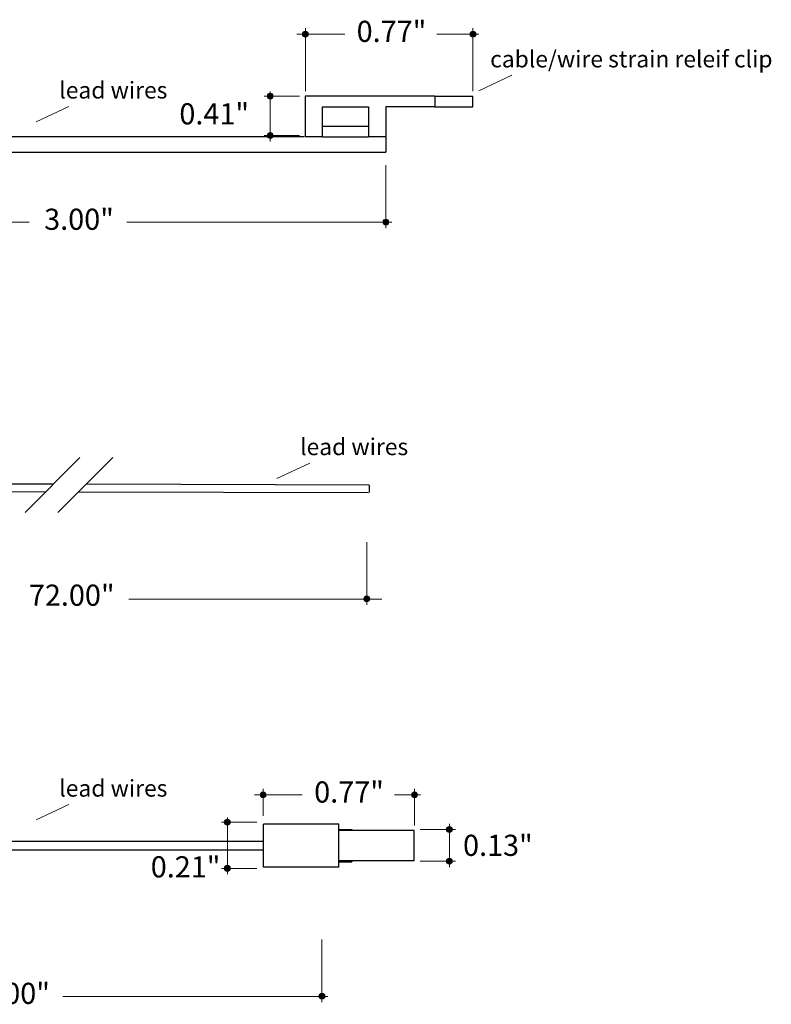
# Model space of a CAD drawing. Units: inches. Extents: x 38.9 to 74.3, y 1.1 to 34.8.
# Drawn here: x 70.8 to 74.3, y 25.6 to 30.2 of the extents above; entities that cross this region are included whole.
import ezdxf

# ---------------------------------------------------------------- set-up
doc = ezdxf.new("R2010")
doc.units = ezdxf.units.IN
doc.header["$MEASUREMENT"] = 0
doc.layers.add('dimensions', color=7, linetype='Continuous', lineweight=0)
doc.layers.add('line art', color=7, linetype='Continuous', lineweight=0)

# ---------------------------------------------------------------- blocks, each defined once
blk = doc.blocks.new('Block_7')
at = {"layer": 'line art', "color": 7, "lineweight": 25}
for p, q in [((72.6857, 29.8455), (72.083, 29.8455)), ((72.083, 29.8455), (72.083, 29.6555)), ((72.6857, 29.8455), (72.6857, 29.7955)), ((72.6857, 29.8455), (72.863, 29.8455)), ((72.863, 29.7955), (72.863, 29.8455)), ((72.163, 29.6555), (72.163, 29.7955)), ((72.163, 29.7955), (72.378, 29.7955)), ((72.378, 29.7955), (72.378, 29.6555)), ((72.458, 29.7955), (72.458, 29.6555)), ((72.6857, 29.7955), (72.458, 29.7955)), ((72.6857, 29.7955), (72.863, 29.7955)), ((72.163, 29.7055), (72.378, 29.7055)), ((72.163, 29.6555), (72.083, 29.6555)), ((72.163, 29.6555), (72.378, 29.6555)), ((72.458, 29.6555), (72.378, 29.6555)), ((72.458, 29.6555), (72.458, 29.62)), ((72.458, 29.62), (72.458, 29.5845))]:
    blk.add_line(p, q, dxfattribs=at)
for points, knots in [([(72.0783, 29.6555), (72.0703, 29.6555), (72.0624, 29.6555), (72.0544, 29.6555), (72.0004, 29.6555), (71.9463, 29.6555), (71.8923, 29.6555), (71.8471, 29.6555), (71.8018, 29.6555), (71.7566, 29.6555), (71.7202, 29.6555), (71.6838, 29.6555), (71.6474, 29.6555), (71.6196, 29.6555), (71.5918, 29.6555), (71.564, 29.6555), (71.4956, 29.6555), (71.4274, 29.6555), (71.3593, 29.6555), (71.2846, 29.6555), (71.2101, 29.6555), (71.1361, 29.6555), (71.0609, 29.6555), (70.9862, 29.6555), (70.9117, 29.6555), (70.8452, 29.6555), (70.779, 29.6555), (70.7119, 29.6555), (70.6448, 29.6555), (70.5768, 29.6555), (70.5088, 29.6555), (70.4417, 29.6555), (70.3747, 29.6555), (70.3076, 29.6555), (70.2749, 29.6555), (70.2422, 29.6555), (70.2095, 29.6555), (70.1772, 29.6555), (70.1449, 29.6555), (70.1126, 29.6555), (70.0737, 29.6555), (70.0349, 29.6555), (69.9961, 29.6555), (69.9467, 29.6555), (69.8974, 29.6555), (69.8481, 29.6555), (69.7883, 29.6555), (69.7286, 29.6555), (69.6688, 29.6555), (69.6681, 29.6555), (69.6674, 29.6555), (69.6667, 29.6555)], [0, 0, 0, 0, 1, 1, 1, 2, 2, 2, 3, 3, 3, 4, 4, 4, 5, 5, 5, 6, 6, 6, 7, 7, 7, 8, 8, 8, 9, 9, 9, 10, 10, 10, 11, 11, 11, 12, 12, 12, 13, 13, 13, 14, 14, 14, 15, 15, 15, 16, 16, 16, 17, 17, 17, 17]), ([(69.6667, 29.5845), (69.6671, 29.5845), (69.6674, 29.5845), (69.6678, 29.5845), (69.7294, 29.5845), (69.7909, 29.5845), (69.8525, 29.5845), (69.9057, 29.5845), (69.9589, 29.5845), (70.0121, 29.5845), (70.0569, 29.5845), (70.1017, 29.5845), (70.1465, 29.5845), (70.183, 29.5845), (70.2195, 29.5845), (70.2559, 29.5845), (70.284, 29.5845), (70.3122, 29.5845), (70.3403, 29.5845), (70.3654, 29.5845), (70.3906, 29.5845), (70.4157, 29.5845), (70.4786, 29.5845), (70.5415, 29.5845), (70.6041, 29.5845), (70.6714, 29.5845), (70.7384, 29.5845), (70.8047, 29.5845), (70.8714, 29.5845), (70.9374, 29.5845), (71.004, 29.5845), (71.0918, 29.5845), (71.1807, 29.5845), (71.2699, 29.5845), (71.3586, 29.5845), (71.4477, 29.5845), (71.537, 29.5845), (71.5687, 29.5845), (71.6005, 29.5845), (71.6323, 29.5845), (71.6635, 29.5845), (71.6948, 29.5845), (71.7261, 29.5845), (71.7574, 29.5845), (71.7887, 29.5845), (71.8201, 29.5845), (71.8588, 29.5845), (71.8975, 29.5845), (71.9362, 29.5845), (71.9845, 29.5845), (72.0328, 29.5845), (72.0812, 29.5845), (72.1392, 29.5845), (72.1972, 29.5845), (72.2551, 29.5845), (72.3228, 29.5845), (72.3904, 29.5845), (72.458, 29.5845)], [0, 0, 0, 0, 1, 1, 1, 2, 2, 2, 3, 3, 3, 4, 4, 4, 5, 5, 5, 6, 6, 6, 7, 7, 7, 8, 8, 8, 9, 9, 9, 10, 10, 10, 11, 11, 11, 12, 12, 12, 13, 13, 13, 14, 14, 14, 15, 15, 15, 16, 16, 16, 17, 17, 17, 18, 18, 18, 19, 19, 19, 19])]:
    blk.add_open_spline(points, degree=3, knots=knots, dxfattribs=at)
blk = doc.blocks.new('Block_11')
at = {"layer": 'line art', "color": 7, "lineweight": 25}
for p, q in [((70.9103, 28.0398), (69.384, 28.0439)), ((72.3811, 28.0357), (71.0671, 28.0392))]:
    blk.add_line(p, q, dxfattribs=at)
blk = doc.blocks.new('Block_12')
at = {"layer": 'line art', "color": 7, "lineweight": 25}
for p, q in [((69.377, 28.0085), (70.8746, 28.0045)), ((71.0291, 28.0039), (72.3763, 28.0003))]:
    blk.add_line(p, q, dxfattribs=at)
blk.add_lwpolyline([(70.8549, 28.0045)], dxfattribs=at)
blk = doc.blocks.new('Block_10')
at = {"layer": 'line art', "color": 7, "lineweight": 25}
for p, q in [((72.381, 28.0348), (72.3803, 28.0003)), ((72.3811, 28.0357), (72.381, 28.0348))]:
    blk.add_line(p, q, dxfattribs=at)
at = {"layer": 'line art'}
for name in ['Block_11', 'Block_12']:
    blk.add_blockref(name, (0, 0), dxfattribs=at)
blk = doc.blocks.new('Block_19')
at = {"layer": 'line art', "color": 7, "lineweight": 25}
for p, q in [((72.2393, 26.4577), (71.8893, 26.4577)), ((71.8893, 26.2577), (71.8893, 26.4577)), ((72.2393, 26.2577), (72.2393, 26.4577)), ((72.2393, 26.4327), (72.2993, 26.4327)), ((72.5893, 26.4277), (72.2393, 26.4277)), ((72.2993, 26.4327), (72.2993, 26.4277)), ((72.5893, 26.2877), (72.5893, 26.4277)), ((71.8893, 26.3777), (69.3307, 26.3777)), ((69.3307, 26.3377), (71.8893, 26.3377)), ((72.2393, 26.2577), (71.8893, 26.2577)), ((72.5893, 26.2877), (72.2393, 26.2877)), ((72.2393, 26.2827), (72.2993, 26.2827)), ((72.2993, 26.2877), (72.2993, 26.2827))]:
    blk.add_line(p, q, dxfattribs=at)
blk = doc.blocks.new('Block_53')
at = {"layer": 'dimensions', "transparency": 33554687}
h = blk.add_hatch(color=7, dxfattribs=at)
h.dxf.hatch_style = 2
edge = h.paths.add_edge_path()
edge.add_spline(control_points=[(72.4722, 29.2592), (72.4722, 29.2515), (72.4659, 29.2453), (72.4583, 29.2453), (72.4506, 29.2453), (72.4444, 29.2515), (72.4444, 29.2592), (72.4444, 29.2669), (72.4506, 29.2731), (72.4583, 29.2731), (72.4659, 29.2731), (72.4722, 29.2669), (72.4722, 29.2592)], knot_values=[0, 0, 0, 0, 1, 1, 1, 2, 2, 2, 3, 3, 3, 4, 4, 4, 4], degree=3, periodic=0)
edge.add_line((72.4722, 29.2592), (72.4722, 29.2592))
at = {"layer": 'dimensions', "color": 7, "lineweight": 20}
blk.add_line((72.4583, 29.2314), (72.4583, 29.5237), dxfattribs=at)
at = {"layer": 'dimensions'}
blk.add_open_spline([(72.4722, 29.2592), (72.4722, 29.2515), (72.4659, 29.2453), (72.4583, 29.2453), (72.4506, 29.2453), (72.4444, 29.2515), (72.4444, 29.2592), (72.4444, 29.2669), (72.4506, 29.2731), (72.4583, 29.2731), (72.4659, 29.2731), (72.4722, 29.2669), (72.4722, 29.2592)], degree=3, knots=[0, 0, 0, 0, 1, 1, 1, 2, 2, 2, 3, 3, 3, 4, 4, 4, 4], dxfattribs=at)
blk = doc.blocks.new('Block_55')
at = {"layer": 'dimensions', "transparency": 33554687}
h = blk.add_hatch(color=7, dxfattribs=at)
h.dxf.hatch_style = 2
edge = h.paths.add_edge_path()
edge.add_spline(control_points=[(72.877, 30.1334), (72.877, 30.1411), (72.8708, 30.1473), (72.8631, 30.1473), (72.8554, 30.1473), (72.8492, 30.1411), (72.8492, 30.1334), (72.8492, 30.1257), (72.8554, 30.1195), (72.8631, 30.1195), (72.8708, 30.1195), (72.877, 30.1257), (72.877, 30.1334)], knot_values=[0, 0, 0, 0, 1, 1, 1, 2, 2, 2, 3, 3, 3, 4, 4, 4, 4], degree=3, periodic=0)
edge.add_line((72.877, 30.1334), (72.877, 30.1334))
at = {"layer": 'dimensions', "color": 7, "lineweight": 20}
blk.add_line((72.8631, 30.1613), (72.8631, 29.8689), dxfattribs=at)
at = {"layer": 'dimensions'}
blk.add_open_spline([(72.877, 30.1334), (72.877, 30.1411), (72.8708, 30.1473), (72.8631, 30.1473), (72.8554, 30.1473), (72.8492, 30.1411), (72.8492, 30.1334), (72.8492, 30.1257), (72.8554, 30.1195), (72.8631, 30.1195), (72.8708, 30.1195), (72.877, 30.1257), (72.877, 30.1334)], degree=3, knots=[0, 0, 0, 0, 1, 1, 1, 2, 2, 2, 3, 3, 3, 4, 4, 4, 4], dxfattribs=at)
blk = doc.blocks.new('Block_56')
at = {"layer": 'dimensions', "transparency": 33554687}
h = blk.add_hatch(color=7, dxfattribs=at)
h.dxf.hatch_style = 2
edge = h.paths.add_edge_path()
edge.add_spline(control_points=[(72.0974, 30.1334), (72.0974, 30.1411), (72.0912, 30.1473), (72.0836, 30.1473), (72.0759, 30.1473), (72.0697, 30.1411), (72.0697, 30.1334), (72.0697, 30.1257), (72.0759, 30.1195), (72.0836, 30.1195), (72.0912, 30.1195), (72.0974, 30.1257), (72.0974, 30.1334)], knot_values=[0, 0, 0, 0, 1, 1, 1, 2, 2, 2, 3, 3, 3, 4, 4, 4, 4], degree=3, periodic=0)
edge.add_line((72.0974, 30.1334), (72.0974, 30.1334))
at = {"layer": 'dimensions', "color": 7, "lineweight": 20}
blk.add_line((72.0836, 30.1613), (72.0836, 29.8689), dxfattribs=at)
at = {"layer": 'dimensions'}
blk.add_open_spline([(72.0974, 30.1334), (72.0974, 30.1411), (72.0912, 30.1473), (72.0836, 30.1473), (72.0759, 30.1473), (72.0697, 30.1411), (72.0697, 30.1334), (72.0697, 30.1257), (72.0759, 30.1195), (72.0836, 30.1195), (72.0912, 30.1195), (72.0974, 30.1257), (72.0974, 30.1334)], degree=3, knots=[0, 0, 0, 0, 1, 1, 1, 2, 2, 2, 3, 3, 3, 4, 4, 4, 4], dxfattribs=at)
blk = doc.blocks.new('Block_58')
at = {"layer": 'dimensions', "transparency": 33554687}
h = blk.add_hatch(color=7, dxfattribs=at)
h.dxf.hatch_style = 2
edge = h.paths.add_edge_path()
edge.add_spline(control_points=[(71.9202, 29.676), (71.9125, 29.676), (71.9063, 29.6698), (71.9063, 29.6621), (71.9063, 29.6544), (71.9125, 29.6482), (71.9202, 29.6482), (71.9278, 29.6482), (71.934, 29.6544), (71.934, 29.6621), (71.934, 29.6698), (71.9278, 29.676), (71.9202, 29.676)], knot_values=[0, 0, 0, 0, 1, 1, 1, 2, 2, 2, 3, 3, 3, 4, 4, 4, 4], degree=3, periodic=0)
edge.add_line((71.9202, 29.676), (71.9202, 29.676))
at = {"layer": 'dimensions', "color": 7, "lineweight": 20}
blk.add_line((71.8923, 29.6621), (72.0567, 29.6621), dxfattribs=at)
at = {"layer": 'dimensions'}
blk.add_open_spline([(71.9202, 29.676), (71.9125, 29.676), (71.9063, 29.6698), (71.9063, 29.6621), (71.9063, 29.6544), (71.9125, 29.6482), (71.9202, 29.6482), (71.9278, 29.6482), (71.934, 29.6544), (71.934, 29.6621), (71.934, 29.6698), (71.9278, 29.676), (71.9202, 29.676)], degree=3, knots=[0, 0, 0, 0, 1, 1, 1, 2, 2, 2, 3, 3, 3, 4, 4, 4, 4], dxfattribs=at)
blk = doc.blocks.new('Block_59')
at = {"layer": 'dimensions', "transparency": 33554687}
h = blk.add_hatch(color=7, dxfattribs=at)
h.dxf.hatch_style = 2
edge = h.paths.add_edge_path()
edge.add_spline(control_points=[(71.9202, 29.8593), (71.9125, 29.8593), (71.9063, 29.8531), (71.9063, 29.8455), (71.9063, 29.8378), (71.9125, 29.8316), (71.9202, 29.8316), (71.9278, 29.8316), (71.934, 29.8378), (71.934, 29.8455), (71.934, 29.8531), (71.9278, 29.8593), (71.9202, 29.8593)], knot_values=[0, 0, 0, 0, 1, 1, 1, 2, 2, 2, 3, 3, 3, 4, 4, 4, 4], degree=3, periodic=0)
edge.add_line((71.9202, 29.8593), (71.9202, 29.8593))
at = {"layer": 'dimensions', "color": 7, "lineweight": 20}
blk.add_line((71.8923, 29.8455), (72.0567, 29.8455), dxfattribs=at)
at = {"layer": 'dimensions'}
blk.add_open_spline([(71.9202, 29.8593), (71.9125, 29.8593), (71.9063, 29.8531), (71.9063, 29.8455), (71.9063, 29.8378), (71.9125, 29.8316), (71.9202, 29.8316), (71.9278, 29.8316), (71.934, 29.8378), (71.934, 29.8455), (71.934, 29.8531), (71.9278, 29.8593), (71.9202, 29.8593)], degree=3, knots=[0, 0, 0, 0, 1, 1, 1, 2, 2, 2, 3, 3, 3, 4, 4, 4, 4], dxfattribs=at)
blk = doc.blocks.new('Block_57')
at = {"layer": 'dimensions', "color": 7, "lineweight": 20}
blk.add_line((71.9202, 29.6342), (71.9202, 29.8673), dxfattribs=at)
blk.add_lwpolyline([(71.9202, 29.9592)], dxfattribs=at)
at = {"layer": 'dimensions'}
for name in ['Block_59', 'Block_58']:
    blk.add_blockref(name, (0, 0), dxfattribs=at)
at = {"layer": 'dimensions', "insert": (71.4975, 29.7138), "char_height": 0.2, "attachment_point": 7}
blk.add_mtext('\\C7;\\FFuturaLight|b0|i0|c1;\\H0.098333;\\W1.000000;0.41"', dxfattribs=at)
blk = doc.blocks.new('Block_51')
at = {"layer": 'dimensions', "color": 7, "lineweight": 20}
for p, q in [((72.0438, 30.1343), (72.2665, 30.1343)), ((72.6951, 30.1343), (72.891, 30.1343)), ((65.2237, 29.2583), (70.7995, 29.2583)), ((71.2532, 29.2583), (72.4861, 29.2583))]:
    blk.add_line(p, q, dxfattribs=at)
blk.add_lwpolyline([(71.2898, 29.2583)], dxfattribs=at)
at = {"layer": 'dimensions'}
for name in ['Block_56', 'Block_55', 'Block_57', 'Block_53']:
    blk.add_blockref(name, (0, 0), dxfattribs=at)
at = {"layer": 'dimensions', "char_height": 0.2, "attachment_point": 7}
for s, insert in [('\\C7;\\FFuturaLight|b0|i0|c1;\\H0.098333;\\W1.000000;0.77"', (72.3222, 30.0975)), ('\\C7;\\FFuturaLight|b0|i0|c1;\\H0.098333;\\W1.000000;3.00"', (70.8687, 29.2233))]:
    blk.add_mtext(s, dxfattribs=dict(at, insert=insert))
blk = doc.blocks.new('Block_64')
at = {"layer": 'dimensions', "transparency": 33554687}
h = blk.add_hatch(color=7, dxfattribs=at)
h.dxf.hatch_style = 2
edge = h.paths.add_edge_path()
edge.add_spline(control_points=[(72.1746, 25.6573), (72.1746, 25.6497), (72.1684, 25.6435), (72.1607, 25.6435), (72.1531, 25.6435), (72.1468, 25.6497), (72.1468, 25.6573), (72.1468, 25.665), (72.1531, 25.6712), (72.1607, 25.6712), (72.1684, 25.6712), (72.1746, 25.665), (72.1746, 25.6573)], knot_values=[0, 0, 0, 0, 1, 1, 1, 2, 2, 2, 3, 3, 3, 4, 4, 4, 4], degree=3, periodic=0)
edge.add_line((72.1746, 25.6573), (72.1746, 25.6573))
at = {"layer": 'dimensions', "color": 7, "lineweight": 20}
blk.add_line((72.1607, 25.6295), (72.1607, 25.9218), dxfattribs=at)
at = {"layer": 'dimensions'}
blk.add_open_spline([(72.1746, 25.6573), (72.1746, 25.6497), (72.1684, 25.6435), (72.1607, 25.6435), (72.1531, 25.6435), (72.1468, 25.6497), (72.1468, 25.6573), (72.1468, 25.665), (72.1531, 25.6712), (72.1607, 25.6712), (72.1684, 25.6712), (72.1746, 25.665), (72.1746, 25.6573)], degree=3, knots=[0, 0, 0, 0, 1, 1, 1, 2, 2, 2, 3, 3, 3, 4, 4, 4, 4], dxfattribs=at)
blk = doc.blocks.new('Block_66')
at = {"layer": 'dimensions', "transparency": 33554687}
h = blk.add_hatch(color=7, dxfattribs=at)
h.dxf.hatch_style = 2
edge = h.paths.add_edge_path()
edge.add_spline(control_points=[(72.6052, 26.5942), (72.6052, 26.6019), (72.599, 26.6081), (72.5914, 26.6081), (72.5837, 26.6081), (72.5775, 26.6019), (72.5775, 26.5942), (72.5775, 26.5865), (72.5837, 26.5803), (72.5914, 26.5803), (72.599, 26.5803), (72.6052, 26.5865), (72.6052, 26.5942)], knot_values=[0, 0, 0, 0, 1, 1, 1, 2, 2, 2, 3, 3, 3, 4, 4, 4, 4], degree=3, periodic=0)
edge.add_line((72.6052, 26.5942), (72.6052, 26.5942))
at = {"layer": 'dimensions', "color": 7, "lineweight": 20}
blk.add_line((72.5914, 26.622), (72.5914, 26.4518), dxfattribs=at)
at = {"layer": 'dimensions'}
blk.add_open_spline([(72.6052, 26.5942), (72.6052, 26.6019), (72.599, 26.6081), (72.5914, 26.6081), (72.5837, 26.6081), (72.5775, 26.6019), (72.5775, 26.5942), (72.5775, 26.5865), (72.5837, 26.5803), (72.5914, 26.5803), (72.599, 26.5803), (72.6052, 26.5865), (72.6052, 26.5942)], degree=3, knots=[0, 0, 0, 0, 1, 1, 1, 2, 2, 2, 3, 3, 3, 4, 4, 4, 4], dxfattribs=at)
blk = doc.blocks.new('Block_67')
at = {"layer": 'dimensions', "transparency": 33554687}
h = blk.add_hatch(color=7, dxfattribs=at)
h.dxf.hatch_style = 2
edge = h.paths.add_edge_path()
edge.add_spline(control_points=[(71.9011, 26.5942), (71.9011, 26.6019), (71.8948, 26.6081), (71.8872, 26.6081), (71.8795, 26.6081), (71.8733, 26.6019), (71.8733, 26.5942), (71.8733, 26.5865), (71.8795, 26.5803), (71.8872, 26.5803), (71.8948, 26.5803), (71.9011, 26.5865), (71.9011, 26.5942)], knot_values=[0, 0, 0, 0, 1, 1, 1, 2, 2, 2, 3, 3, 3, 4, 4, 4, 4], degree=3, periodic=0)
edge.add_line((71.9011, 26.5942), (71.9011, 26.5942))
at = {"layer": 'dimensions', "color": 7, "lineweight": 20}
blk.add_line((71.8872, 26.622), (71.8872, 26.497), dxfattribs=at)
at = {"layer": 'dimensions'}
blk.add_open_spline([(71.9011, 26.5942), (71.9011, 26.6019), (71.8948, 26.6081), (71.8872, 26.6081), (71.8795, 26.6081), (71.8733, 26.6019), (71.8733, 26.5942), (71.8733, 26.5865), (71.8795, 26.5803), (71.8872, 26.5803), (71.8948, 26.5803), (71.9011, 26.5865), (71.9011, 26.5942)], degree=3, knots=[0, 0, 0, 0, 1, 1, 1, 2, 2, 2, 3, 3, 3, 4, 4, 4, 4], dxfattribs=at)
blk = doc.blocks.new('Block_69')
at = {"layer": 'dimensions', "transparency": 33554687}
h = blk.add_hatch(color=7, dxfattribs=at)
h.dxf.hatch_style = 2
edge = h.paths.add_edge_path()
edge.add_spline(control_points=[(71.7207, 26.2662), (71.713, 26.2662), (71.7068, 26.26), (71.7068, 26.2523), (71.7068, 26.2446), (71.713, 26.2384), (71.7207, 26.2384), (71.7284, 26.2384), (71.7346, 26.2446), (71.7346, 26.2523), (71.7346, 26.26), (71.7284, 26.2662), (71.7207, 26.2662)], knot_values=[0, 0, 0, 0, 1, 1, 1, 2, 2, 2, 3, 3, 3, 4, 4, 4, 4], degree=3, periodic=0)
edge.add_line((71.7207, 26.2662), (71.7207, 26.2662))
at = {"layer": 'dimensions', "color": 7, "lineweight": 20}
blk.add_line((71.6928, 26.2523), (71.8572, 26.2523), dxfattribs=at)
at = {"layer": 'dimensions'}
blk.add_open_spline([(71.7207, 26.2662), (71.713, 26.2662), (71.7068, 26.26), (71.7068, 26.2523), (71.7068, 26.2446), (71.713, 26.2384), (71.7207, 26.2384), (71.7284, 26.2384), (71.7346, 26.2446), (71.7346, 26.2523), (71.7346, 26.26), (71.7284, 26.2662), (71.7207, 26.2662)], degree=3, knots=[0, 0, 0, 0, 1, 1, 1, 2, 2, 2, 3, 3, 3, 4, 4, 4, 4], dxfattribs=at)
blk = doc.blocks.new('Block_70')
at = {"layer": 'dimensions', "transparency": 33554687}
h = blk.add_hatch(color=7, dxfattribs=at)
h.dxf.hatch_style = 2
edge = h.paths.add_edge_path()
edge.add_spline(control_points=[(71.7207, 26.4811), (71.713, 26.4811), (71.7068, 26.4749), (71.7068, 26.4672), (71.7068, 26.4596), (71.713, 26.4534), (71.7207, 26.4534), (71.7284, 26.4534), (71.7346, 26.4596), (71.7346, 26.4672), (71.7346, 26.4749), (71.7284, 26.4811), (71.7207, 26.4811)], knot_values=[0, 0, 0, 0, 1, 1, 1, 2, 2, 2, 3, 3, 3, 4, 4, 4, 4], degree=3, periodic=0)
edge.add_line((71.7207, 26.4811), (71.7207, 26.4811))
at = {"layer": 'dimensions', "color": 7, "lineweight": 20}
blk.add_line((71.6928, 26.4672), (71.8572, 26.4672), dxfattribs=at)
at = {"layer": 'dimensions'}
blk.add_open_spline([(71.7207, 26.4811), (71.713, 26.4811), (71.7068, 26.4749), (71.7068, 26.4672), (71.7068, 26.4596), (71.713, 26.4534), (71.7207, 26.4534), (71.7284, 26.4534), (71.7346, 26.4596), (71.7346, 26.4672), (71.7346, 26.4749), (71.7284, 26.4811), (71.7207, 26.4811)], degree=3, knots=[0, 0, 0, 0, 1, 1, 1, 2, 2, 2, 3, 3, 3, 4, 4, 4, 4], dxfattribs=at)
blk = doc.blocks.new('Block_68')
at = {"layer": 'dimensions', "color": 7, "lineweight": 20}
for p, q in [((71.7207, 26.2259), (71.7207, 26.4891)), ((71.7207, 26.2245), (71.7207, 26.3188))]:
    blk.add_line(p, q, dxfattribs=at)
for points in [[(71.7207, 26.2291)], [(71.7207, 26.2259)]]:
    blk.add_lwpolyline(points, dxfattribs=at)
at = {"layer": 'dimensions'}
for name in ['Block_70', 'Block_69']:
    blk.add_blockref(name, (0, 0), dxfattribs=at)
at = {"layer": 'dimensions', "insert": (71.3644, 26.2102), "char_height": 0.2, "attachment_point": 7}
blk.add_mtext('\\C7;\\FFuturaLight|b0|i0|c1;\\H0.098333;\\W1.000000;0.21"', dxfattribs=at)
blk = doc.blocks.new('Block_72')
at = {"layer": 'dimensions', "transparency": 33554687}
h = blk.add_hatch(color=7, dxfattribs=at)
h.dxf.hatch_style = 2
edge = h.paths.add_edge_path()
edge.add_spline(control_points=[(72.7536, 26.2994), (72.7613, 26.2994), (72.7675, 26.2932), (72.7675, 26.2855), (72.7675, 26.2779), (72.7613, 26.2716), (72.7536, 26.2716), (72.7459, 26.2716), (72.7397, 26.2779), (72.7397, 26.2855), (72.7397, 26.2932), (72.7459, 26.2994), (72.7536, 26.2994)], knot_values=[0, 0, 0, 0, 1, 1, 1, 2, 2, 2, 3, 3, 3, 4, 4, 4, 4], degree=3, periodic=0)
edge.add_line((72.7536, 26.2994), (72.7536, 26.2994))
at = {"layer": 'dimensions', "color": 7, "lineweight": 20}
blk.add_line((72.7815, 26.2855), (72.6171, 26.2855), dxfattribs=at)
at = {"layer": 'dimensions'}
blk.add_open_spline([(72.7536, 26.2994), (72.7613, 26.2994), (72.7675, 26.2932), (72.7675, 26.2855), (72.7675, 26.2779), (72.7613, 26.2716), (72.7536, 26.2716), (72.7459, 26.2716), (72.7397, 26.2779), (72.7397, 26.2855), (72.7397, 26.2932), (72.7459, 26.2994), (72.7536, 26.2994)], degree=3, knots=[0, 0, 0, 0, 1, 1, 1, 2, 2, 2, 3, 3, 3, 4, 4, 4, 4], dxfattribs=at)
blk = doc.blocks.new('Block_73')
at = {"layer": 'dimensions', "transparency": 33554687}
h = blk.add_hatch(color=7, dxfattribs=at)
h.dxf.hatch_style = 2
edge = h.paths.add_edge_path()
edge.add_spline(control_points=[(72.7536, 26.447), (72.7613, 26.447), (72.7675, 26.4408), (72.7675, 26.4331), (72.7675, 26.4255), (72.7613, 26.4192), (72.7536, 26.4192), (72.7459, 26.4192), (72.7397, 26.4255), (72.7397, 26.4331), (72.7397, 26.4408), (72.7459, 26.447), (72.7536, 26.447)], knot_values=[0, 0, 0, 0, 1, 1, 1, 2, 2, 2, 3, 3, 3, 4, 4, 4, 4], degree=3, periodic=0)
edge.add_line((72.7536, 26.447), (72.7536, 26.447))
at = {"layer": 'dimensions', "color": 7, "lineweight": 20}
blk.add_line((72.7815, 26.4331), (72.6171, 26.4331), dxfattribs=at)
at = {"layer": 'dimensions'}
blk.add_open_spline([(72.7536, 26.447), (72.7613, 26.447), (72.7675, 26.4408), (72.7675, 26.4331), (72.7675, 26.4255), (72.7613, 26.4192), (72.7536, 26.4192), (72.7459, 26.4192), (72.7397, 26.4255), (72.7397, 26.4331), (72.7397, 26.4408), (72.7459, 26.447), (72.7536, 26.447)], degree=3, knots=[0, 0, 0, 0, 1, 1, 1, 2, 2, 2, 3, 3, 3, 4, 4, 4, 4], dxfattribs=at)
blk = doc.blocks.new('Block_71')
at = {"layer": 'dimensions', "color": 7, "lineweight": 20}
for p, q in [((72.7536, 26.3648), (72.7536, 26.4587)), ((72.7536, 26.2577), (72.7536, 26.447))]:
    blk.add_line(p, q, dxfattribs=at)
blk.add_lwpolyline([(72.8139, 26.2764)], dxfattribs=at)
at = {"layer": 'dimensions'}
for name in ['Block_73', 'Block_72']:
    blk.add_blockref(name, (0, 0), dxfattribs=at)
at = {"layer": 'dimensions', "insert": (72.8171, 26.3103), "char_height": 0.2, "attachment_point": 7}
blk.add_mtext('\\C7;\\FFuturaLight|b0|i0|c1;\\H0.098333;\\W1.000000;0.13"', dxfattribs=at)
blk = doc.blocks.new('Block_62')
at = {"layer": 'dimensions', "color": 7, "lineweight": 20}
for p, q in [((71.8474, 26.5951), (72.0691, 26.5951)), ((72.4977, 26.5951), (72.6192, 26.5951)), ((70.9557, 25.6565), (72.1886, 25.6565))]:
    blk.add_line(p, q, dxfattribs=at)
blk.add_lwpolyline([(70.9923, 25.6565)], dxfattribs=at)
at = {"layer": 'dimensions'}
for name in ['Block_67', 'Block_66', 'Block_68', 'Block_71', 'Block_64']:
    blk.add_blockref(name, (0, 0), dxfattribs=at)
at = {"layer": 'dimensions', "char_height": 0.2, "attachment_point": 7}
for s, insert in [('\\C7;\\FFuturaLight|b0|i0|c1;\\H0.098333;\\W1.000000;0.77"', (72.1247, 26.5583)), ('\\C7;\\FFuturaLight|b0|i0|c1;\\H0.098333;\\W1.000000;3.00"', (70.5712, 25.6215))]:
    blk.add_mtext(s, dxfattribs=dict(at, insert=insert))
blk = doc.blocks.new('Block_81')
at = {"layer": 'dimensions', "transparency": 33554687}
h = blk.add_hatch(color=7, dxfattribs=at)
h.dxf.hatch_style = 2
edge = h.paths.add_edge_path()
edge.add_spline(control_points=[(72.3832, 27.5062), (72.3832, 27.4985), (72.377, 27.4923), (72.3694, 27.4923), (72.3617, 27.4923), (72.3555, 27.4985), (72.3555, 27.5062), (72.3555, 27.5139), (72.3617, 27.5201), (72.3694, 27.5201), (72.377, 27.5201), (72.3832, 27.5139), (72.3832, 27.5062)], knot_values=[0, 0, 0, 0, 1, 1, 1, 2, 2, 2, 3, 3, 3, 4, 4, 4, 4], degree=3, periodic=0)
edge.add_line((72.3832, 27.5062), (72.3832, 27.5062))
at = {"layer": 'dimensions', "color": 7, "lineweight": 20}
blk.add_line((72.3694, 27.4783), (72.3694, 27.7707), dxfattribs=at)
at = {"layer": 'dimensions'}
blk.add_open_spline([(72.3832, 27.5062), (72.3832, 27.4985), (72.377, 27.4923), (72.3694, 27.4923), (72.3617, 27.4923), (72.3555, 27.4985), (72.3555, 27.5062), (72.3555, 27.5139), (72.3617, 27.5201), (72.3694, 27.5201), (72.377, 27.5201), (72.3832, 27.5139), (72.3832, 27.5062)], degree=3, knots=[0, 0, 0, 0, 1, 1, 1, 2, 2, 2, 3, 3, 3, 4, 4, 4, 4], dxfattribs=at)
blk = doc.blocks.new('Block_79')
at = {"layer": 'dimensions', "color": 7, "lineweight": 20}
blk.add_line((71.2624, 27.5053), (72.4393, 27.5053), dxfattribs=at)
blk.add_lwpolyline([(70.7697, 27.5053)], dxfattribs=at)
at = {"layer": 'dimensions'}
blk.add_blockref('Block_81', (0, 0), dxfattribs=at)
at = {"layer": 'dimensions', "insert": (70.7976, 27.4741), "char_height": 0.2, "attachment_point": 7}
blk.add_mtext('\\C7;\\FFuturaLight|b0|i0|c1;\\H0.098333;\\W1.000000;72.00"', dxfattribs=at)
blk = doc.blocks.new('Block_95')
at = {"layer": 'dimensions', "color": 7, "lineweight": 20}
for p, q in [((71.0352, 28.1635), (70.7797, 27.908)), ((71.1877, 28.1635), (70.9322, 27.908))]:
    blk.add_line(p, q, dxfattribs=at)

msp = doc.modelspace()

# ---------------------------------------------------------------- linework, layer by layer
at = {"layer": 'dimensions', "color": 7, "lineweight": 13}
for p, q in [((72.891, 29.8705), (73.044, 29.9423)), ((70.831, 29.7254), (70.984, 29.7973)), ((71.9511, 28.0663), (72.1041, 28.1382)), ((70.831, 26.4774), (70.984, 26.5492))]:
    msp.add_line(p, q, dxfattribs=at)

# ---------------------------------------------------------------- block references
at = {"layer": 'dimensions'}
for name in ['Block_51', 'Block_95', 'Block_79', 'Block_62']:
    msp.add_blockref(name, (0, 0), dxfattribs=at)
at = {"layer": 'line art'}
for name in ['Block_7', 'Block_10', 'Block_19']:
    msp.add_blockref(name, (0, 0), dxfattribs=at)

# ---------------------------------------------------------------- texts
at = {"layer": 'dimensions', "char_height": 0.2, "attachment_point": 7}
for s, insert in [('\\C7;\\FFutura Light|b0|i0|c1;\\H0.077880;\\W1.000000;cable/wire strain releif clip', (72.9433, 29.9791)), ('\\C7;\\FFutura Light|b0|i0|c1;\\H0.077880;\\W1.000000;lead wires', (70.939, 29.8341)), ('\\C7;\\FFutura Light|b0|i0|c1;\\H0.077880;\\W1.000000;lead wires', (72.0591, 28.1749)), ('\\C7;\\FFutura Light|b0|i0|c1;\\H0.077880;\\W1.000000;lead wires', (70.939, 26.586))]:
    msp.add_mtext(s, dxfattribs=dict(at, insert=insert))

doc.saveas('drawing.dxf')
